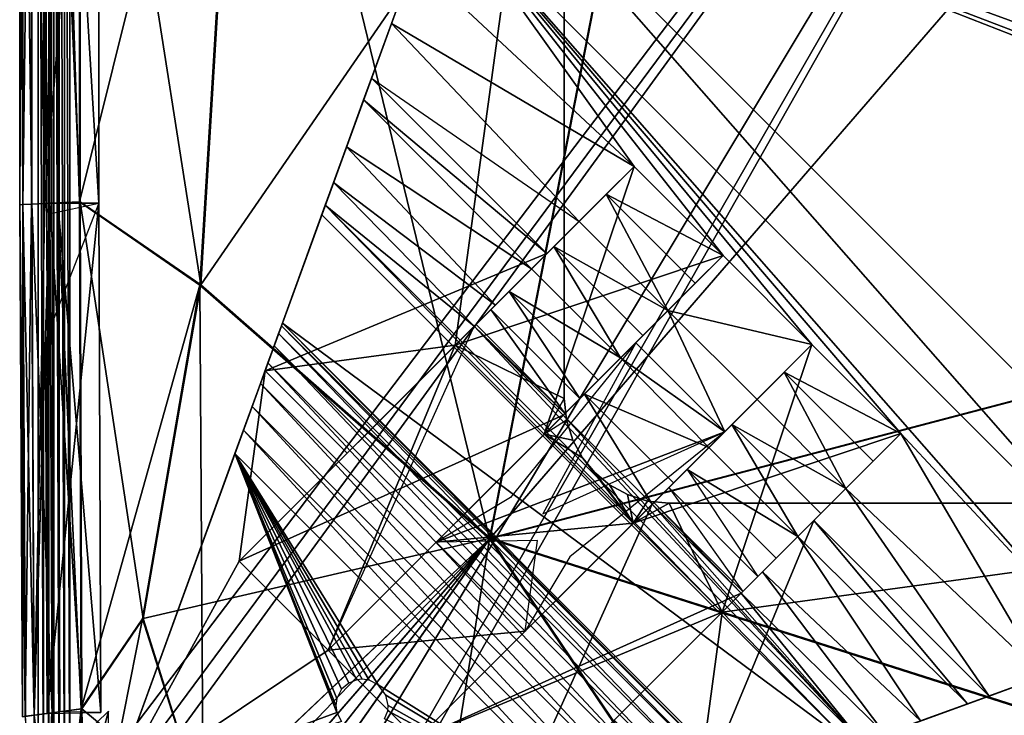
# Model space of a CAD drawing. Units: inches. Extents: x -10 to 14.7, y -14 to 13.7.
# Drawn here: x -10 to -8.2, y -13.1 to -11.8 of the extents above; entities that cross this region are included whole.
import ezdxf

# ---------------------------------------------------------------- set-up
doc = ezdxf.new("R2010")
doc.units = ezdxf.units.IN
doc.header["$MEASUREMENT"] = 0
doc.layers.add('SEAT-BASE', color=5, linetype='Continuous')
doc.layers.add('SEAT-FABRIC', color=5, linetype='Continuous')

msp = doc.modelspace()

# ---------------------------------------------------------------- linework, layer by layer
at = {"layer": 'SEAT-BASE'}
for points in [[(-9.2103, -12.4426, 8.3071), (-9.0058, -10.9478, 8.3071), (-9.5674, -12.4909, 8.3071)], [(-9.0058, -10.9478, 8.3071), (-9.3302, -11.8391, 6.557), (-9.5674, -12.4909, 8.3071)], [(-9.2876, -11.7221, 6.6399), (-9.0058, -10.9478, 8.3071), (-9.3302, -11.8391, 6.557)], [(-9.2103, -12.4426, 8.3071), (-9.0058, -12.5424, 8.3071), (-9.0058, -10.9478, 8.3071)], [(-9.0058, -12.5424, 8.4646), (-9.0058, -10.9478, 8.3071), (-9.0058, -12.5424, 8.3071)], [(-9.0058, -10.9478, 8.4646), (-9.0058, -10.9478, 8.3071), (-9.0058, -12.5424, 8.4646)], [(-9.2411, -11.5942, 6.7059), (-7.8607, -12.9745, 6.7059), (-9.1919, -11.4592, 6.7534)], [(-9.1919, -11.4592, 6.7534), (-7.8607, -12.9745, 6.7059), (-7.7257, -12.9254, 6.7534)], [(-7.2928, -12.2002, 6.9882), (-9.1919, -11.4592, 6.7534), (-7.7257, -12.9254, 6.7534)], [(-7.3251, -12.1721, 6.9874), (-9.1919, -11.4592, 6.7534), (-7.2928, -12.2002, 6.9882)], [(-7.3619, -12.1278, 6.9889), (-9.1919, -11.4592, 6.7534), (-7.3251, -12.1721, 6.9874)], [(-7.3914, -12.0745, 6.9937), (-9.1919, -11.4592, 6.7534), (-7.3619, -12.1278, 6.9889)], [(-7.4106, -12.0139, 7.0021), (-9.1919, -11.4592, 6.7534), (-7.3914, -12.0745, 6.9937)], [(-7.4173, -11.9494, 7.0138), (-9.1919, -11.4592, 6.7534), (-7.4106, -12.0139, 7.0021)], [(-7.4106, -11.8848, 7.0283), (-9.1919, -11.4592, 6.7534), (-7.4173, -11.9494, 7.0138)], [(-7.3914, -11.8243, 7.0445), (-9.1919, -11.4592, 6.7534), (-7.4106, -11.8848, 7.0283)], [(-9.2876, -11.7221, 6.6399), (-8.8747, -12.1071, 6.6521), (-9.2411, -11.5942, 6.7059)], [(-9.2411, -11.5942, 6.7059), (-7.9887, -13.0211, 6.6399), (-7.8607, -12.9745, 6.7059)], [(-9.2411, -11.5942, 6.7059), (-8.3736, -12.6082, 6.6521), (-7.9887, -13.0211, 6.6399)], [(-9.2411, -11.5942, 6.7059), (-8.5406, -12.4411, 6.6521), (-8.3736, -12.6082, 6.6521)], [(-9.2411, -11.5942, 6.7059), (-8.7076, -12.2741, 6.6521), (-8.5406, -12.4411, 6.6521)], [(-9.2411, -11.5942, 6.7059), (-8.8747, -12.1071, 6.6521), (-8.7076, -12.2741, 6.6521)], [(-8.8747, -12.1071, 6.6521), (-9.2876, -11.7221, 6.6399), (-9.3302, -11.8391, 6.557)], [(-9.3302, -11.8391, 6.557), (-9.5674, -12.4909, 8.3071), (-9.3676, -11.9417, 6.46)], [(-8.9779, -12.2103, 6.5455), (-9.3302, -11.8391, 6.557), (-9.3676, -11.9417, 6.46)], [(-8.8747, -12.1071, 6.6521), (-9.3302, -11.8391, 6.557), (-8.9779, -12.2103, 6.5455)], [(-9.5674, -12.4909, 8.3071), (-9.0385, -12.2708, 6.46), (-9.3676, -11.9417, 6.46)], [(-9.3823, -11.9821, 6.4132), (-9.5674, -12.4909, 8.3071), (-9.3676, -11.9417, 6.46)], [(-9.0385, -12.2708, 6.46), (-9.5674, -12.4909, 8.3071), (-9.3676, -11.9417, 6.46)], [(-9.0385, -12.2708, 6.46), (-9.3823, -11.9821, 6.4132), (-9.3676, -11.9417, 6.46)], [(-9.0385, -12.2708, 6.46), (-9.3676, -11.9417, 6.46), (-8.9779, -12.2103, 6.5455)], [(-9.4143, -12.0703, 6.2848), (-9.3823, -11.9821, 6.4132), (-9.5674, -12.4909, 8.3071)], [(-9.0672, -12.2995, 6.4111), (-9.4143, -12.0703, 6.2848), (-9.3823, -11.9821, 6.4132)], [(-9.3823, -11.9821, 6.4132), (-9.0385, -12.2708, 6.46), (-9.0672, -12.2995, 6.4111)], [(-9.4143, -12.0703, 6.2848), (-9.5674, -12.4909, 8.3071), (-9.4387, -12.1371, 6.1432)], [(-9.4143, -12.0703, 6.2848), (-9.1348, -12.3672, 6.262), (-9.4387, -12.1371, 6.1432)], [(-9.0672, -12.2995, 6.4111), (-9.1348, -12.3672, 6.262), (-9.4143, -12.0703, 6.2848)], [(-9.2103, -12.4426, 8.3071), (-9.0432, -12.6096, 8.3071), (-8.8747, -12.1071, 6.6521)], [(-8.8747, -12.1071, 6.6521), (-8.9269, -12.1593, 6.6033), (-9.2103, -12.4426, 8.3071)], [(-8.8747, -12.1071, 6.6521), (-8.7076, -12.2741, 6.6521), (-9.2103, -12.4426, 8.3071)], [(-9.2103, -12.4426, 8.3071), (-8.8747, -12.1071, 6.6521), (-8.9779, -12.2103, 6.5455)], [(-8.7076, -12.2741, 6.6521), (-8.8747, -12.1071, 6.6521), (-9.0432, -12.6096, 8.3071)], [(-8.7076, -12.2741, 6.6521), (-8.9269, -12.1593, 6.6033), (-8.8747, -12.1071, 6.6521)], [(-9.4387, -12.1371, 6.1432), (-9.5674, -12.4909, 8.3071), (-9.4543, -12.18, 5.9936)], [(-9.4543, -12.18, 5.9936), (-9.1746, -12.407, 6.1317), (-9.4387, -12.1371, 6.1432)], [(-9.1348, -12.3672, 6.262), (-9.1746, -12.407, 6.1317), (-9.4387, -12.1371, 6.1432)], [(-8.9779, -12.2103, 6.5455), (-9.2103, -12.4426, 8.3071), (-8.9269, -12.1593, 6.6033)], [(-8.8109, -12.3773, 6.5455), (-8.9779, -12.2103, 6.5455), (-8.9269, -12.1593, 6.6033)], [(-8.7599, -12.3263, 6.6033), (-8.9269, -12.1593, 6.6033), (-8.7076, -12.2741, 6.6521)], [(-8.8109, -12.3773, 6.5455), (-8.9269, -12.1593, 6.6033), (-8.7599, -12.3263, 6.6033)], [(-9.4543, -12.18, 5.9936), (-9.5674, -12.4909, 8.3071), (-9.4608, -12.1978, 5.8416)], [(-8.4643, -13.1942, 5.8416), (-9.4543, -12.18, 5.9936), (-9.4608, -12.1978, 5.8416)], [(-8.4465, -13.1877, 5.9936), (-9.4543, -12.18, 5.9936), (-8.4643, -13.1942, 5.8416)], [(-8.4465, -13.1877, 5.9936), (-9.1746, -12.407, 6.1317), (-9.4543, -12.18, 5.9936)], [(-9.4608, -12.1978, 5.8416), (-9.5674, -12.4909, 8.3071), (-9.5348, -12.4011, 0.228)], [(-9.5348, -12.4011, 0.228), (-8.4643, -13.1942, 5.8416), (-9.4608, -12.1978, 5.8416)], [(-9.0385, -12.2708, 6.46), (-8.9779, -12.2103, 6.5455), (-9.413, -12.6453, 8.3071)], [(-9.413, -12.6453, 8.3071), (-8.9779, -12.2103, 6.5455), (-9.2103, -12.4426, 8.3071)], [(-9.0253, -12.2576, 6.4805), (-9.2103, -12.4426, 8.3071), (-8.9779, -12.2103, 6.5455)], [(-8.8109, -12.3773, 6.5455), (-9.0253, -12.2576, 6.4805), (-8.9779, -12.2103, 6.5455)], [(-9.0672, -12.2995, 6.4111), (-9.6157, -12.8481, 8.3071), (-9.0253, -12.2576, 6.4805)], [(-9.6157, -12.8481, 8.3071), (-9.2103, -12.4426, 8.3071), (-9.0253, -12.2576, 6.4805)], [(-9.413, -12.6453, 8.3071), (-9.6157, -12.8481, 8.3071), (-9.0385, -12.2708, 6.46)], [(-9.0672, -12.2995, 6.4111), (-9.0385, -12.2708, 6.46), (-9.6157, -12.8481, 8.3071)], [(-9.413, -12.6453, 8.3071), (-9.0385, -12.2708, 6.46), (-9.5674, -12.4909, 8.3071)], [(-9.0385, -12.2708, 6.46), (-9.5674, -12.4909, 8.3071), (-9.413, -12.6453, 8.3071)], [(-8.9001, -12.4666, 6.4111), (-9.0672, -12.2995, 6.4111), (-9.0253, -12.2576, 6.4805)], [(-8.8582, -12.4247, 6.4805), (-9.0253, -12.2576, 6.4805), (-8.8109, -12.3773, 6.5455)], [(-8.9001, -12.4666, 6.4111), (-9.0253, -12.2576, 6.4805), (-8.8582, -12.4247, 6.4805)], [(-9.0432, -12.6096, 8.3071), (-9.2103, -12.4426, 8.3071), (-8.7076, -12.2741, 6.6521)], [(-8.7076, -12.2741, 6.6521), (-9.0432, -12.6096, 8.3071), (-8.7599, -12.3263, 6.6033)], [(-8.8109, -12.3773, 6.5455), (-8.7076, -12.2741, 6.6521), (-9.0432, -12.6096, 8.3071)], [(-8.5406, -12.4411, 6.6521), (-8.7076, -12.2741, 6.6521), (-8.8109, -12.3773, 6.5455)], [(-9.6157, -12.8481, 8.3071), (-9.1348, -12.3672, 6.262), (-9.0672, -12.2995, 6.4111)], [(-9.1091, -12.3415, 6.3257), (-9.6157, -12.8481, 8.3071), (-9.0672, -12.2995, 6.4111)], [(-8.9001, -12.4666, 6.4111), (-9.1091, -12.3415, 6.3257), (-9.0672, -12.2995, 6.4111)], [(-8.8109, -12.3773, 6.5455), (-8.7599, -12.3263, 6.6033), (-9.0432, -12.6096, 8.3071)], [(-9.1434, -12.3757, 6.238), (-9.6157, -12.8481, 8.3071), (-9.1091, -12.3415, 6.3257)], [(-8.9763, -12.5428, 6.238), (-9.1434, -12.3757, 6.238), (-9.1091, -12.3415, 6.3257)], [(-8.9421, -12.5085, 6.3257), (-9.1091, -12.3415, 6.3257), (-8.9001, -12.4666, 6.4111)], [(-8.9763, -12.5428, 6.238), (-9.1091, -12.3415, 6.3257), (-8.9421, -12.5085, 6.3257)], [(-9.6157, -12.8481, 8.3071), (-9.1746, -12.407, 6.1317), (-9.1348, -12.3672, 6.262)], [(-9.1713, -12.4037, 6.1448), (-9.6157, -12.8481, 8.3071), (-9.1434, -12.3757, 6.238)], [(-9.2459, -12.8124, 8.3071), (-8.8714, -12.4379, 6.46), (-8.8109, -12.3773, 6.5455)], [(-9.0432, -12.6096, 8.3071), (-9.2459, -12.8124, 8.3071), (-8.8109, -12.3773, 6.5455)], [(-9.0043, -12.5707, 6.1448), (-9.1713, -12.4037, 6.1448), (-9.1434, -12.3757, 6.238)], [(-9.0043, -12.5707, 6.1448), (-9.1434, -12.3757, 6.238), (-8.9763, -12.5428, 6.238)], [(-8.8582, -12.4247, 6.4805), (-8.8109, -12.3773, 6.5455), (-9.0432, -12.6096, 8.3071)], [(-8.8714, -12.4379, 6.46), (-8.7044, -12.6049, 6.46), (-8.8109, -12.3773, 6.5455)], [(-8.6438, -12.5443, 6.5455), (-8.8109, -12.3773, 6.5455), (-8.7044, -12.6049, 6.46)], [(-8.5406, -12.4411, 6.6521), (-8.8109, -12.3773, 6.5455), (-8.6438, -12.5443, 6.5455)], [(-9.5348, -12.4011, 0.228), (-9.5674, -12.4909, 8.3071), (-9.5367, -12.4065, 0.186)], [(-9.5367, -12.4065, 0.186), (-8.6731, -13.2702, 0.186), (-9.5348, -12.4011, 0.228)], [(-8.4643, -13.1942, 5.8416), (-9.5348, -12.4011, 0.228), (-8.6676, -13.2682, 0.228)], [(-9.5348, -12.4011, 0.228), (-8.6731, -13.2702, 0.186), (-8.6676, -13.2682, 0.228)], [(-9.1746, -12.407, 6.1317), (-9.6157, -12.8481, 8.3071), (-9.1713, -12.4037, 6.1448)], [(-9.1746, -12.407, 6.1317), (-9.6157, -12.8481, 8.3071), (-9.4487, -13.0151, 8.3071)], [(-9.0076, -12.5741, 6.1317), (-9.1746, -12.407, 6.1317), (-9.6157, -12.8481, 8.3071)], [(-9.5367, -12.4065, 0.186), (-9.5674, -12.4909, 8.3071), (-9.5419, -12.4206, 0.1433)], [(-9.5503, -12.4439, 0.1025), (-9.5674, -12.4909, 8.3071), (-9.5419, -12.4206, 0.1433)], [(-9.5419, -12.4206, 0.1433), (-8.7105, -13.2838, 0.1025), (-9.5503, -12.4439, 0.1025)], [(-9.5419, -12.4206, 0.1433), (-8.6872, -13.2754, 0.1433), (-9.5367, -12.4065, 0.186)], [(-8.6872, -13.2754, 0.1433), (-8.7105, -13.2838, 0.1025), (-9.5419, -12.4206, 0.1433)], [(-9.5367, -12.4065, 0.186), (-8.6872, -13.2754, 0.1433), (-8.6731, -13.2702, 0.186)], [(-9.1746, -12.407, 6.1317), (-9.0076, -12.5741, 6.1317), (-9.4487, -13.0151, 8.3071)], [(-9.0043, -12.5707, 6.1448), (-9.1746, -12.407, 6.1317), (-9.1713, -12.4037, 6.1448)], [(-8.4465, -13.1877, 5.9936), (-9.0076, -12.5741, 6.1317), (-9.1746, -12.407, 6.1317)], [(-9.1746, -12.407, 6.1317), (-9.0043, -12.5707, 6.1448), (-9.0076, -12.5741, 6.1317)], [(-8.9001, -12.4666, 6.4111), (-8.8582, -12.4247, 6.4805), (-9.4487, -13.0151, 8.3071)], [(-9.4487, -13.0151, 8.3071), (-8.8582, -12.4247, 6.4805), (-9.0432, -12.6096, 8.3071)], [(-9.4487, -13.0151, 8.3071), (-9.2459, -12.8124, 8.3071), (-8.8714, -12.4379, 6.46)], [(-9.4487, -13.0151, 8.3071), (-8.9001, -12.4666, 6.4111), (-8.8714, -12.4379, 6.46)], [(-8.8714, -12.4379, 6.46), (-9.2459, -12.8124, 8.3071), (-8.7044, -12.6049, 6.46)], [(-8.8714, -12.4379, 6.46), (-9.1064, -12.7284, 7.7559), (-9.2459, -12.8124, 8.3071)], [(-9.0457, -12.7589, 7.6815), (-8.7044, -12.6049, 6.46), (-8.8714, -12.4379, 6.46)], [(-8.9001, -12.4666, 6.4111), (-8.7044, -12.6049, 6.46), (-8.8714, -12.4379, 6.46)], [(-9.6157, -12.8481, 8.3071), (-9.4487, -13.0151, 8.3071), (-9.2103, -12.4426, 8.3071)], [(-9.2103, -12.4426, 8.3071), (-9.5674, -12.4909, 8.3071), (-9.413, -12.6453, 8.3071)], [(-9.5619, -12.4757, 0.0663), (-9.5674, -12.4909, 8.3071), (-9.5503, -12.4439, 0.1025)], [(-9.5619, -12.4757, 0.0663), (-9.5503, -12.4439, 0.1025), (-8.7422, -13.2954, 0.0663)], [(-8.7105, -13.2838, 0.1025), (-8.7422, -13.2954, 0.0663), (-9.5503, -12.4439, 0.1025)], [(-9.0432, -12.6096, 8.3071), (-9.2103, -12.4426, 8.3071), (-9.4487, -13.0151, 8.3071)], [(-9.0432, -12.6096, 8.3071), (-9.0058, -12.5424, 8.3071), (-9.2103, -12.4426, 8.3071)], [(-8.8762, -12.7767, 8.3071), (-8.3736, -12.6082, 6.6521), (-8.5406, -12.4411, 6.6521)], [(-8.5928, -12.4934, 6.6033), (-8.8762, -12.7767, 8.3071), (-8.5406, -12.4411, 6.6521)], [(-8.5406, -12.4411, 6.6521), (-8.7091, -12.9437, 8.3071), (-8.8762, -12.7767, 8.3071)], [(-8.6438, -12.5443, 6.5455), (-8.8762, -12.7767, 8.3071), (-8.5406, -12.4411, 6.6521)], [(-8.7091, -12.9437, 8.3071), (-8.5406, -12.4411, 6.6521), (-8.3736, -12.6082, 6.6521)], [(-8.3736, -12.6082, 6.6521), (-8.5928, -12.4934, 6.6033), (-8.5406, -12.4411, 6.6521)], [(-9.576, -12.5144, 0.0369), (-9.5674, -12.4909, 8.3071), (-9.5619, -12.4757, 0.0663)], [(-9.5619, -12.4757, 0.0663), (-8.7809, -13.3095, 0.0369), (-9.576, -12.5144, 0.0369)], [(-8.7422, -13.2954, 0.0663), (-8.7809, -13.3095, 0.0369), (-9.5619, -12.4757, 0.0663)], [(-9.4487, -13.0151, 8.3071), (-8.9678, -12.5342, 6.262), (-8.9001, -12.4666, 6.4111)], [(-8.9421, -12.5085, 6.3257), (-8.9001, -12.4666, 6.4111), (-9.4487, -13.0151, 8.3071)], [(-8.9678, -12.5342, 6.262), (-8.7343, -12.6348, 6.409), (-8.9001, -12.4666, 6.4111)], [(-8.7044, -12.6049, 6.46), (-8.9001, -12.4666, 6.4111), (-8.7343, -12.6348, 6.409)], [(-9.8577, -13.2884, 8.3071), (-9.5674, -12.4909, 8.3071), (-9.8577, -13.2884, 0)], [(-9.8577, -13.2884, 0), (-9.5674, -12.4909, 8.3071), (-9.6238, -12.6458, 0)], [(-9.5674, -12.4909, 8.3071), (-9.8577, -13.2884, 8.3071), (-9.6157, -12.8481, 8.3071)], [(-9.6238, -12.6458, 0), (-9.5674, -12.4909, 8.3071), (-9.6079, -12.6021, 0.0038)], [(-9.413, -12.6453, 8.3071), (-9.5674, -12.4909, 8.3071), (-9.6157, -12.8481, 8.3071)], [(-9.6079, -12.6021, 0.0038), (-9.5674, -12.4909, 8.3071), (-9.5917, -12.5574, 0.0159)], [(-9.5917, -12.5574, 0.0159), (-9.5674, -12.4909, 8.3071), (-9.576, -12.5144, 0.0369)], [(-8.8762, -12.7767, 8.3071), (-8.5928, -12.4934, 6.6033), (-8.6438, -12.5443, 6.5455)], [(-8.4768, -12.7114, 6.5455), (-8.6438, -12.5443, 6.5455), (-8.5928, -12.4934, 6.6033)], [(-8.4258, -12.6604, 6.6033), (-8.5928, -12.4934, 6.6033), (-8.3736, -12.6082, 6.6521)], [(-8.4768, -12.7114, 6.5455), (-8.5928, -12.4934, 6.6033), (-8.4258, -12.6604, 6.6033)], [(-8.9763, -12.5428, 6.238), (-8.9421, -12.5085, 6.3257), (-9.4487, -13.0151, 8.3071)], [(-9.576, -12.5144, 0.0369), (-8.824, -13.3251, 0.0159), (-9.5917, -12.5574, 0.0159)], [(-8.7809, -13.3095, 0.0369), (-8.824, -13.3251, 0.0159), (-9.576, -12.5144, 0.0369)], [(-8.9678, -12.5342, 6.262), (-9.4487, -13.0151, 8.3071), (-9.0076, -12.5741, 6.1317)], [(-9.0043, -12.5707, 6.1448), (-8.9763, -12.5428, 6.238), (-9.4487, -13.0151, 8.3071)], [(-9.0789, -12.9794, 8.3071), (-8.6438, -12.5443, 6.5455), (-8.7044, -12.6049, 6.46)], [(-8.8762, -12.7767, 8.3071), (-8.6438, -12.5443, 6.5455), (-9.0789, -12.9794, 8.3071)], [(-9.0432, -12.6096, 8.3071), (-9.0016, -12.5828, 8.3071), (-9.0058, -12.5424, 8.3071)], [(-9.0076, -12.5741, 6.1317), (-8.8405, -12.7411, 6.1317), (-8.9678, -12.5342, 6.262)], [(-9.0058, -12.5424, 8.3071), (-9.0016, -12.5828, 8.3071), (-9.0058, -12.5424, 8.4646)], [(-9.0058, -12.5424, 8.4646), (-9.0016, -12.5828, 8.3071), (-9.0016, -12.5828, 8.4646)], [(-8.9678, -12.5342, 6.262), (-8.8007, -12.7012, 6.262), (-8.7343, -12.6348, 6.409)], [(-8.9678, -12.5342, 6.262), (-8.8405, -12.7411, 6.1317), (-8.8007, -12.7012, 6.262)], [(-8.8762, -12.7767, 8.3071), (-8.6438, -12.5443, 6.5455), (-8.6912, -12.5917, 6.4805)], [(-8.4768, -12.7114, 6.5455), (-8.6912, -12.5917, 6.4805), (-8.6438, -12.5443, 6.5455)], [(-9.5917, -12.5574, 0.0159), (-8.8686, -13.3414, 0.0038), (-9.6079, -12.6021, 0.0038)], [(-8.824, -13.3251, 0.0159), (-8.8686, -13.3414, 0.0038), (-9.5917, -12.5574, 0.0159)], [(-9.6157, -12.8481, 8.3071), (-9.4487, -13.0151, 8.3071), (-9.0076, -12.5741, 6.1317)], [(-9.0076, -12.5741, 6.1317), (-9.0043, -12.5707, 6.1448), (-9.4487, -13.0151, 8.3071)], [(-8.9896, -12.6206, 8.3071), (-9.0432, -12.6096, 8.3071), (-9.0016, -12.5828, 8.3071)], [(-8.4465, -13.1877, 5.9936), (-8.8405, -12.7411, 6.1317), (-9.0076, -12.5741, 6.1317)], [(-9.0016, -12.5828, 8.4646), (-8.9896, -12.6206, 8.3071), (-9.0016, -12.5828, 8.3071)], [(-8.9896, -12.6206, 8.4646), (-8.9896, -12.6206, 8.3071), (-9.0016, -12.5828, 8.4646)], [(-9.6238, -12.6458, 0), (-9.6079, -12.6021, 0.0038), (-8.9124, -13.3573, 0)], [(-8.8686, -13.3414, 0.0038), (-8.9124, -13.3573, 0), (-9.6079, -12.6021, 0.0038)], [(-9.2816, -13.1821, 8.3071), (-8.6912, -12.5917, 6.4805), (-8.7343, -12.6348, 6.409)], [(-8.8762, -12.7767, 8.3071), (-8.6912, -12.5917, 6.4805), (-9.2816, -13.1821, 8.3071)], [(-8.7044, -12.6049, 6.46), (-9.2816, -13.1821, 8.3071), (-9.0789, -12.9794, 8.3071)], [(-9.2816, -13.1821, 8.3071), (-8.7044, -12.6049, 6.46), (-8.7343, -12.6348, 6.409)], [(-9.0789, -12.9794, 8.3071), (-8.7044, -12.6049, 6.46), (-9.2459, -12.8124, 8.3071)], [(-8.7044, -12.6049, 6.46), (-8.995, -12.8398, 7.7559), (-9.0789, -12.9794, 8.3071)], [(-8.6912, -12.5917, 6.4805), (-8.5672, -12.8018, 6.409), (-8.7343, -12.6348, 6.409)], [(-8.5672, -12.8018, 6.409), (-8.6912, -12.5917, 6.4805), (-8.5242, -12.7587, 6.4805)], [(-8.5242, -12.7587, 6.4805), (-8.6912, -12.5917, 6.4805), (-8.4768, -12.7114, 6.5455)], [(-9.0432, -12.6096, 8.3071), (-8.8762, -12.7767, 8.3071), (-9.2459, -12.8124, 8.3071)], [(-8.9712, -12.654, 8.3071), (-9.0432, -12.6096, 8.3071), (-8.9896, -12.6206, 8.3071)], [(-8.9712, -12.654, 8.3071), (-8.8762, -12.7767, 8.3071), (-9.0432, -12.6096, 8.3071)], [(-8.9896, -12.6206, 8.4646), (-8.9712, -12.654, 8.3071), (-8.9896, -12.6206, 8.3071)], [(-8.9712, -12.654, 8.4646), (-8.9712, -12.654, 8.3071), (-8.9896, -12.6206, 8.4646)], [(-8.3736, -12.6082, 6.6521), (-8.8762, -12.7767, 8.3071), (-8.7091, -12.9437, 8.3071)], [(-8.7091, -12.9437, 8.3071), (-8.4258, -12.6604, 6.6033), (-8.3736, -12.6082, 6.6521)], [(-8.7091, -12.9437, 8.3071), (-8.4768, -12.7114, 6.5455), (-8.3736, -12.6082, 6.6521)], [(-8.1057, -13.0637, 6.557), (-8.3736, -12.6082, 6.6521), (-8.4768, -12.7114, 6.5455)], [(-7.9887, -13.0211, 6.6399), (-8.3736, -12.6082, 6.6521), (-8.1057, -13.0637, 6.557)], [(-9.2816, -13.1821, 8.3071), (-8.7343, -12.6348, 6.409), (-8.7751, -12.6756, 6.3257)], [(-9.2816, -13.1821, 8.3071), (-8.7343, -12.6348, 6.409), (-8.8007, -12.7012, 6.262)], [(-8.7343, -12.6348, 6.409), (-8.5672, -12.8018, 6.409), (-8.7751, -12.6756, 6.3257)], [(-9.8577, -13.2884, 0), (-9.6238, -12.6458, 0), (-9.4324, -13.1319, 0)], [(-9.4324, -13.1319, 0), (-9.6238, -12.6458, 0), (-9.4344, -13.1187, 0)], [(-9.4344, -13.1187, 0), (-9.6238, -12.6458, 0), (-9.4324, -13.1054, 0)], [(-9.4324, -13.1054, 0), (-9.6238, -12.6458, 0), (-9.4238, -13.0884, 0)], [(-9.4238, -13.0884, 0), (-9.6238, -12.6458, 0), (-9.4103, -13.0766, 0)], [(-9.4103, -13.0766, 0), (-9.6238, -12.6458, 0), (-9.3953, -13.0705, 0)], [(-9.3953, -13.0705, 0), (-9.6238, -12.6458, 0), (-9.3852, -13.0694, 0)], [(-9.3852, -13.0694, 0), (-9.6238, -12.6458, 0), (-9.372, -13.0715, 0)], [(-9.372, -13.0715, 0), (-9.6238, -12.6458, 0), (-9.355, -13.08, 0)], [(-9.6238, -12.6458, 0), (-8.9124, -13.3573, 0), (-9.355, -13.08, 0)], [(-8.9482, -12.6816, 8.3071), (-8.8762, -12.7767, 8.3071), (-8.9712, -12.654, 8.3071)], [(-8.9482, -12.6816, 8.3071), (-8.9712, -12.654, 8.4646), (-8.9482, -12.6816, 8.4646)], [(-8.9712, -12.654, 8.4646), (-8.9482, -12.6816, 8.3071), (-8.9712, -12.654, 8.3071)], [(-8.4258, -12.6604, 6.6033), (-8.7091, -12.9437, 8.3071), (-8.4768, -12.7114, 6.5455)], [(-9.2816, -13.1821, 8.3071), (-8.7751, -12.6756, 6.3257), (-8.8093, -12.7098, 6.238)], [(-8.7751, -12.6756, 6.3257), (-8.6423, -12.8768, 6.238), (-8.8093, -12.7098, 6.238)], [(-8.6081, -12.8426, 6.3257), (-8.7751, -12.6756, 6.3257), (-8.6423, -12.8768, 6.238)], [(-8.6081, -12.8426, 6.3257), (-8.7751, -12.6756, 6.3257), (-8.5672, -12.8018, 6.409)], [(-8.9205, -12.7046, 8.3071), (-8.8762, -12.7767, 8.3071), (-8.9482, -12.6816, 8.3071)], [(-8.9482, -12.6816, 8.4646), (-8.9205, -12.7046, 8.3071), (-8.9482, -12.6816, 8.3071)], [(-8.9205, -12.7046, 8.3071), (-8.9482, -12.6816, 8.4646), (-8.9205, -12.7046, 8.4646)], [(-9.2816, -13.1821, 8.3071), (-8.8007, -12.7012, 6.262), (-8.8405, -12.7411, 6.1317)], [(-9.2816, -13.1821, 8.3071), (-8.8093, -12.7098, 6.238), (-8.8373, -12.7377, 6.1448)], [(-8.8762, -12.7767, 8.3071), (-8.9205, -12.7046, 8.3071), (-8.8872, -12.7231, 8.3071)], [(-8.8872, -12.7231, 8.3071), (-8.9205, -12.7046, 8.4646), (-8.8872, -12.7231, 8.4646)], [(-8.9205, -12.7046, 8.3071), (-8.9205, -12.7046, 8.4646), (-8.8872, -12.7231, 8.3071)], [(-8.4768, -12.7114, 6.5455), (-8.9119, -13.1464, 8.3071), (-8.5374, -12.7719, 6.46)], [(-8.4768, -12.7114, 6.5455), (-8.7091, -12.9437, 8.3071), (-8.9119, -13.1464, 8.3071)], [(-8.8093, -12.7098, 6.238), (-8.6702, -12.9048, 6.1448), (-8.8373, -12.7377, 6.1448)], [(-8.6423, -12.8768, 6.238), (-8.8093, -12.7098, 6.238), (-8.6702, -12.9048, 6.1448)], [(-8.5242, -12.7587, 6.4805), (-8.4768, -12.7114, 6.5455), (-8.7091, -12.9437, 8.3071)], [(-8.2082, -13.101, 6.46), (-8.4768, -12.7114, 6.5455), (-8.5374, -12.7719, 6.46)], [(-8.1057, -13.0637, 6.557), (-8.4768, -12.7114, 6.5455), (-8.2082, -13.101, 6.46)], [(-8.8762, -12.7767, 8.3071), (-8.8872, -12.7231, 8.3071), (-8.8493, -12.7351, 8.3071)], [(-8.8493, -12.7351, 8.3071), (-8.8872, -12.7231, 8.4646), (-8.8493, -12.7351, 8.4646)], [(-8.8872, -12.7231, 8.3071), (-8.8872, -12.7231, 8.4646), (-8.8493, -12.7351, 8.3071)], [(-8.8762, -12.7767, 8.3071), (-8.8493, -12.7351, 8.3071), (-8.809, -12.7393, 8.3071)], [(-8.809, -12.7393, 8.3071), (-8.8493, -12.7351, 8.4646), (-8.809, -12.7393, 8.4646)], [(-8.8493, -12.7351, 8.3071), (-8.8493, -12.7351, 8.4646), (-8.809, -12.7393, 8.3071)], [(-9.2816, -13.1821, 8.3071), (-8.8373, -12.7377, 6.1448), (-8.8405, -12.7411, 6.1317)], [(-8.8405, -12.7411, 6.1317), (-9.1146, -13.3492, 8.3071), (-9.2816, -13.1821, 8.3071)], [(-9.2816, -13.1821, 8.3071), (-8.6735, -12.9081, 6.1317), (-8.8405, -12.7411, 6.1317)], [(-9.1146, -13.3492, 8.3071), (-8.8405, -12.7411, 6.1317), (-8.6735, -12.9081, 6.1317)], [(-8.8762, -12.7767, 8.3071), (-8.809, -12.7393, 8.3071), (-8.7091, -12.9437, 8.3071)], [(-8.8373, -12.7377, 6.1448), (-8.6735, -12.9081, 6.1317), (-8.8405, -12.7411, 6.1317)], [(-8.8405, -12.7411, 6.1317), (-8.4465, -13.1877, 5.9936), (-8.6735, -12.9081, 6.1317)], [(-8.6702, -12.9048, 6.1448), (-8.8373, -12.7377, 6.1448), (-8.6735, -12.9081, 6.1317)], [(-8.7091, -12.9437, 8.3071), (-8.809, -12.7393, 8.3071), (-7.2144, -12.7393, 8.3071)], [(-7.2144, -12.7393, 8.4646), (-8.809, -12.7393, 8.3071), (-8.809, -12.7393, 8.4646)], [(-8.809, -12.7393, 8.3071), (-7.2144, -12.7393, 8.4646), (-7.2144, -12.7393, 8.3071)], [(-8.7091, -12.9437, 8.3071), (-7.2144, -12.7393, 8.3071), (-8.7574, -13.3009, 8.3071)], [(-7.2144, -12.7393, 8.3071), (-8.1057, -13.0637, 6.557), (-8.7574, -13.3009, 8.3071)], [(-8.5242, -12.7587, 6.4805), (-9.1146, -13.3492, 8.3071), (-8.5672, -12.8018, 6.409)], [(-8.5242, -12.7587, 6.4805), (-8.7091, -12.9437, 8.3071), (-9.1146, -13.3492, 8.3071)], [(-8.5374, -12.7719, 6.46), (-9.1146, -13.3492, 8.3071), (-8.9119, -13.1464, 8.3071)], [(-9.1146, -13.3492, 8.3071), (-8.5374, -12.7719, 6.46), (-8.5672, -12.8018, 6.409)], [(-8.7574, -13.3009, 8.3071), (-8.5374, -12.7719, 6.46), (-8.9119, -13.1464, 8.3071)], [(-8.5374, -12.7719, 6.46), (-8.7574, -13.3009, 8.3071), (-8.2082, -13.101, 6.46)], [(-8.7574, -13.3009, 8.3071), (-8.5374, -12.7719, 6.46), (-8.2082, -13.101, 6.46)], [(-8.5672, -12.8018, 6.409), (-8.5374, -12.7719, 6.46), (-8.2486, -13.1157, 6.4132)], [(-8.2082, -13.101, 6.46), (-8.2486, -13.1157, 6.4132), (-8.5374, -12.7719, 6.46)], [(-9.2816, -13.1821, 8.3071), (-8.7091, -12.9437, 8.3071), (-8.8762, -12.7767, 8.3071)], [(-9.2459, -12.8124, 8.3071), (-8.8762, -12.7767, 8.3071), (-9.0789, -12.9794, 8.3071)], [(-9.0556, -12.8093, 7.8303), (-9.2459, -12.8124, 8.3071), (-9.0789, -12.9794, 8.3071)], [(-8.6081, -12.8426, 6.3257), (-8.5672, -12.8018, 6.409), (-9.1146, -13.3492, 8.3071)], [(-8.5672, -12.8018, 6.409), (-9.1146, -13.3492, 8.3071), (-8.6337, -12.8682, 6.262)], [(-8.6337, -12.8682, 6.262), (-8.3368, -13.1478, 6.2848), (-8.5672, -12.8018, 6.409)], [(-8.5672, -12.8018, 6.409), (-8.3368, -13.1478, 6.2848), (-8.2486, -13.1157, 6.4132)], [(-9.2459, -12.8124, 8.3071), (-9.4487, -13.0151, 8.3071), (-9.0789, -12.9794, 8.3071)], [(-9.1146, -13.3492, 8.3071), (-8.6081, -12.8426, 6.3257), (-8.6423, -12.8768, 6.238)], [(-9.6157, -12.8481, 8.3071), (-9.8577, -13.2884, 8.3071), (-9.4487, -13.0151, 8.3071)], [(-8.6337, -12.8682, 6.262), (-9.1146, -13.3492, 8.3071), (-8.6735, -12.9081, 6.1317)], [(-9.1146, -13.3492, 8.3071), (-8.6423, -12.8768, 6.238), (-8.6702, -12.9048, 6.1448)], [(-8.6735, -12.9081, 6.1317), (-8.4037, -13.1722, 6.1432), (-8.6337, -12.8682, 6.262)], [(-8.6337, -12.8682, 6.262), (-8.4037, -13.1722, 6.1432), (-8.3368, -13.1478, 6.2848)], [(-8.6735, -12.9081, 6.1317), (-9.2816, -13.1821, 8.3071), (-9.1146, -13.3492, 8.3071)], [(-9.1146, -13.3492, 8.3071), (-8.6702, -12.9048, 6.1448), (-8.6735, -12.9081, 6.1317)], [(-8.6735, -12.9081, 6.1317), (-8.4465, -13.1877, 5.9936), (-8.4037, -13.1722, 6.1432)], [(-8.7091, -12.9437, 8.3071), (-9.2816, -13.1821, 8.3071), (-9.1146, -13.3492, 8.3071)], [(-8.7091, -12.9437, 8.3071), (-8.7574, -13.3009, 8.3071), (-8.9119, -13.1464, 8.3071)], [(-9.0789, -12.9794, 8.3071), (-9.4487, -13.0151, 8.3071), (-9.2816, -13.1821, 8.3071)], [(-9.4487, -13.0151, 8.3071), (-9.8577, -13.2884, 8.3071), (-9.2816, -13.1821, 8.3071)], [(-8.7574, -13.3009, 8.3071), (-8.1057, -13.0637, 6.557), (-8.2082, -13.101, 6.46)], [(-9.355, -13.08, 0), (-8.9124, -13.3573, 0), (-9.3404, -13.0994, 0)], [(-9.336, -13.1186, 0), (-9.3404, -13.0994, 0), (-8.9124, -13.3573, 0)], [(-8.2082, -13.101, 6.46), (-8.7574, -13.3009, 8.3071), (-8.2486, -13.1157, 6.4132)], [(-9.337, -13.1287, 0), (-9.336, -13.1186, 0), (-8.9124, -13.3573, 0)], [(-8.7574, -13.3009, 8.3071), (-8.2486, -13.1157, 6.4132), (-8.3368, -13.1478, 6.2848)], [(-9.4324, -13.1319, 0), (-9.4238, -13.1489, 0), (-9.8577, -13.2884, 0)], [(-9.3431, -13.1438, 0), (-9.337, -13.1287, 0), (-8.9124, -13.3573, 0)]]:
    msp.add_3dface(points, dxfattribs=at)
at = {"layer": 'SEAT-FABRIC'}
for points in [[(-9.9931, -13.3961, 14.9713), (-9.9931, -10.2145, 14.9713), (-7.5773, -10.2145, 14.9713)], [(-9.9822, -13.5164, 14.9713), (-9.9931, -13.3961, 14.9713), (-7.5773, -10.2145, 14.9713)], [(-9.9931, -13.3961, 14.9713), (-9.9931, -13.3961, 15.0501), (-9.9931, -10.2145, 15.0501)], [(-9.9931, -10.2145, 15.0501), (-9.9931, -10.2145, 14.9713), (-9.9931, -13.3961, 14.9713)], [(-9.9931, -13.3961, 15.0501), (-9.9931, -13.3961, 15.1288), (-9.9931, -10.2145, 15.1288)], [(-9.9931, -10.2145, 15.1288), (-9.9931, -10.2145, 15.0501), (-9.9931, -13.3961, 15.0501)], [(-9.9931, -13.3961, 15.1288), (-9.9931, -13.3961, 15.2075), (-9.9931, -10.2145, 15.2075)], [(-9.9931, -10.2145, 15.2075), (-9.9931, -10.2145, 15.1288), (-9.9931, -13.3961, 15.1288)], [(-9.9931, -13.3961, 15.2075), (-9.9931, -13.3961, 15.2272), (-9.9931, -10.2145, 15.2272)], [(-9.9931, -10.2145, 15.2272), (-9.9931, -10.2145, 15.2075), (-9.9931, -13.3961, 15.2075)], [(-9.9931, -10.2145, 15.2272), (-9.9931, -13.3961, 15.2272), (-9.9833, -13.3959, 15.2371)], [(-9.9833, -13.3959, 15.2371), (-9.9833, -10.2145, 15.2371), (-9.9931, -10.2145, 15.2272)], [(-9.9833, -10.2145, 15.2371), (-9.9833, -13.3959, 15.2371), (-9.9735, -13.3957, 15.2469)], [(-9.9735, -13.3957, 15.2469), (-9.9735, -10.2145, 15.2469), (-9.9833, -10.2145, 15.2371)], [(-9.7197, -13.7789, 14.9713), (-9.9822, -13.5164, 14.9713), (-7.5773, -10.2145, 14.9713)], [(-9.9735, -10.2145, 15.2469), (-9.9735, -13.3957, 15.2469), (-9.9636, -13.3955, 15.2568)], [(-9.9636, -13.3955, 15.2568), (-9.9636, -10.2145, 15.2568), (-9.9735, -10.2145, 15.2469)], [(-9.9538, -13.3953, 15.2666), (-9.9538, -10.2145, 15.2666), (-9.9636, -10.2145, 15.2568)], [(-9.9636, -10.2145, 15.2568), (-9.9636, -13.3955, 15.2568), (-9.9538, -13.3953, 15.2666)], [(-9.9439, -13.3951, 15.2764), (-9.9439, -10.2145, 15.2764), (-9.9538, -10.2145, 15.2666)], [(-9.9538, -10.2145, 15.2666), (-9.9538, -13.3953, 15.2666), (-9.9439, -13.3951, 15.2764)], [(-9.9341, -13.3948, 15.2863), (-9.9341, -10.2145, 15.2863), (-9.9439, -10.2145, 15.2764)], [(-9.9439, -10.2145, 15.2764), (-9.9439, -13.3951, 15.2764), (-9.9341, -13.3948, 15.2863)], [(-7.5773, -10.2145, 15.2863), (-9.9341, -10.2145, 15.2863), (-9.9341, -13.3948, 15.2863)], [(-7.5773, -10.2145, 15.2863), (-9.9341, -13.3948, 15.2863), (-9.5982, -13.7308, 15.2863)], [(-9.5994, -13.7898, 14.9713), (-9.7197, -13.7789, 14.9713), (-7.5773, -10.2145, 14.9713)], [(-7.5773, -13.7898, 14.9713), (-9.5994, -13.7898, 14.9713), (-7.5773, -10.2145, 14.9713)], [(-7.5773, -13.7308, 15.2863), (-7.5773, -10.2145, 15.2863), (-9.5982, -13.7308, 15.2863)], [(-10.028, -12.179, 9.7047), (-10.028, -10.886, 9.7047), (-10.0223, -10.8859, 8.8988)], [(-10.0223, -10.8859, 8.8988), (-10.0223, -12.1787, 8.8988), (-10.028, -12.179, 9.7047)], [(-10.0223, -12.1787, 14.6407), (-10.0224, -10.8859, 14.6409), (-10.028, -10.886, 13.5756)], [(-10.028, -10.886, 9.7047), (-10.028, -12.179, 9.7047), (-10.028, -12.179, 10.7791)], [(-10.028, -12.179, 10.7791), (-10.028, -10.886, 10.7791), (-10.028, -10.886, 9.7047)], [(-10.028, -12.179, 11.9028), (-10.028, -10.886, 11.9028), (-10.028, -10.886, 10.7791)], [(-10.028, -10.886, 10.7791), (-10.028, -12.179, 10.7791), (-10.028, -12.179, 11.9028)], [(-10.028, -10.886, 11.9028), (-10.028, -12.179, 11.9028), (-10.028, -12.179, 13.0265)], [(-10.028, -12.179, 13.0265), (-10.028, -10.886, 13.0265), (-10.028, -10.886, 11.9028)], [(-10.028, -12.179, 13.5756), (-10.028, -10.886, 13.5756), (-10.028, -10.886, 13.0265)], [(-10.028, -10.886, 13.0265), (-10.028, -12.179, 13.0265), (-10.028, -12.179, 13.5756)], [(-10.028, -10.886, 13.5756), (-10.028, -12.179, 13.5756), (-10.0223, -12.1787, 14.6407)], [(-10.0056, -10.8857, 14.962), (-10.0224, -10.8859, 14.6409), (-10.0223, -12.1787, 14.6407)], [(-10.0223, -10.8859, 8.8988), (-10.0052, -10.8857, 8.581), (-10.0052, -12.1779, 8.581)], [(-10.0223, -12.1787, 14.6407), (-10.0055, -12.1779, 14.9612), (-10.0056, -10.8857, 14.962)], [(-10.0052, -12.1779, 8.581), (-10.0223, -12.1787, 8.8988), (-10.0223, -10.8859, 8.8988)], [(-9.9806, -12.1766, 15.0107), (-9.9808, -10.8854, 15.0126), (-10.0056, -10.8857, 14.962)], [(-10.0056, -10.8857, 14.962), (-10.0055, -12.1779, 14.9612), (-9.9806, -12.1766, 15.0107)], [(-10.0052, -10.8857, 8.581), (-9.9711, -10.8853, 8.5195), (-9.9711, -12.1762, 8.5195)], [(-9.9711, -12.1762, 8.5195), (-10.0052, -12.1779, 8.581), (-10.0052, -10.8857, 8.581)], [(-9.8793, -10.8851, 14.9572), (-9.9808, -10.8854, 15.0126), (-9.9806, -12.1766, 15.0107)], [(-9.9806, -12.1766, 15.0107), (-9.8794, -12.1758, 14.9547), (-9.8793, -10.8851, 14.9572)], [(-9.9711, -10.8853, 8.5195), (-9.9143, -10.8846, 8.4826), (-9.9143, -12.1733, 8.4826)], [(-9.9143, -12.1733, 8.4826), (-9.9711, -12.1762, 8.5195), (-9.9711, -10.8853, 8.5195)], [(-9.9156, -12.1734, 15.0743), (-9.9162, -10.8846, 15.0783), (-9.9571, -10.8851, 15.0431)], [(-9.9571, -10.8851, 15.0431), (-9.9566, -12.1754, 15.0407), (-9.9156, -12.1734, 15.0743)], [(-9.8794, -12.1758, 14.9547), (-9.9566, -12.1754, 15.0407), (-9.9571, -10.8851, 15.0431)], [(-9.9571, -10.8851, 15.0431), (-9.8793, -10.8851, 14.9572), (-9.8794, -12.1758, 14.9547)], [(-9.6043, -10.9237, 15.1571), (-9.9162, -10.8846, 15.0783), (-9.9156, -12.1734, 15.0743)], [(-9.9143, -10.8846, 8.4826), (-9.6019, -10.9236, 8.4641), (-9.6878, -12.3296, 8.4641)], [(-9.6878, -12.3296, 8.4641), (-9.9143, -12.1733, 8.4826), (-9.9143, -10.8846, 8.4826)], [(-9.9156, -12.1734, 15.0743), (-9.6895, -12.3298, 15.1182), (-9.6043, -10.9237, 15.1571)], [(-9.6043, -10.9237, 15.1571), (-9.6895, -12.3298, 15.1182), (-9.1457, -12.8057, 15.1606)], [(-9.6878, -12.3296, 8.4641), (-9.6019, -10.9236, 8.4641), (-8.8011, -11.0425, 8.4579)], [(-9.1457, -12.8057, 15.1606), (-8.8026, -11.0427, 14.6133), (-9.6043, -10.9237, 15.1571)], [(-9.1448, -12.805, 8.4579), (-8.8011, -11.0425, 8.4579), (-7.5328, -10.9422, 8.4579)], [(-7.5328, -10.9422, 8.4579), (-7.6188, -12.4037, 8.4579), (-9.1448, -12.805, 8.4579)], [(-7.619, -12.4049, 14.7654), (-7.5332, -10.9425, 14.2627), (-8.8026, -11.0427, 14.6133)], [(-8.8011, -11.0425, 8.4579), (-9.1448, -12.805, 8.4579), (-9.6878, -12.3296, 8.4641)], [(-8.8026, -11.0427, 14.6133), (-9.1457, -12.8057, 15.1606), (-7.619, -12.4049, 14.7654)], [(-10.0229, -13.1399, 9.7047), (-10.028, -12.179, 9.7047), (-10.0223, -12.1787, 8.8988)], [(-10.0174, -13.1392, 14.6405), (-10.0223, -12.1787, 14.6407), (-10.028, -12.179, 13.5756)], [(-10.028, -12.179, 9.7047), (-10.0229, -13.1399, 9.7047), (-10.0229, -13.1399, 10.7791)], [(-10.0229, -13.1399, 10.7791), (-10.028, -12.179, 10.7791), (-10.028, -12.179, 9.7047)], [(-10.0229, -13.1399, 11.9028), (-10.028, -12.179, 11.9028), (-10.028, -12.179, 10.7791)], [(-10.028, -12.179, 10.7791), (-10.0229, -13.1399, 10.7791), (-10.0229, -13.1399, 11.9028)], [(-10.028, -12.179, 11.9028), (-10.0229, -13.1399, 11.9028), (-10.0229, -13.1399, 13.0265)], [(-10.0229, -13.1399, 13.0265), (-10.028, -12.179, 13.0265), (-10.028, -12.179, 11.9028)], [(-10.0229, -13.1399, 13.5756), (-10.028, -12.179, 13.5756), (-10.028, -12.179, 13.0265)], [(-10.028, -12.179, 13.0265), (-10.0229, -13.1399, 13.0265), (-10.0229, -13.1399, 13.5756)], [(-10.028, -12.179, 13.5756), (-10.0229, -13.1399, 13.5756), (-10.0174, -13.1392, 14.6405)], [(-10.0223, -12.1787, 8.8988), (-10.0173, -13.1391, 8.8988), (-10.0229, -13.1399, 9.7047)], [(-10.0223, -12.1787, 8.8988), (-10.0052, -12.1779, 8.581), (-10.0006, -13.137, 8.581)], [(-10.0055, -12.1779, 14.9612), (-10.0223, -12.1787, 14.6407), (-10.0174, -13.1392, 14.6405)], [(-10.0006, -13.137, 8.581), (-10.0173, -13.1391, 8.8988), (-10.0223, -12.1787, 8.8988)], [(-10.0174, -13.1392, 14.6405), (-10.0008, -13.137, 14.9605), (-10.0055, -12.1779, 14.9612)], [(-9.9806, -12.1766, 15.0107), (-10.0055, -12.1779, 14.9612), (-10.0008, -13.137, 14.9605)], [(-10.0052, -12.1779, 8.581), (-9.9711, -12.1762, 8.5195), (-9.9673, -13.1325, 8.5195)], [(-9.9673, -13.1325, 8.5195), (-10.0006, -13.137, 8.581), (-10.0052, -12.1779, 8.581)], [(-10.0008, -13.137, 14.9605), (-9.9724, -12.1958, 15.0269), (-9.9806, -12.1766, 15.0107)], [(-9.9724, -12.1958, 15.0269), (-9.8794, -12.1758, 14.9547), (-9.9806, -12.1766, 15.0107)], [(-9.8794, -12.1758, 14.9547), (-9.9795, -12.4326, 15.0102), (-9.9765, -13.1337, 15.0088)], [(-9.9765, -13.1337, 15.0088), (-9.8757, -13.132, 14.9523), (-9.8794, -12.1758, 14.9547)], [(-9.9711, -12.1762, 8.5195), (-9.9143, -12.1733, 8.4826), (-9.9116, -13.1251, 8.4826)], [(-9.9116, -13.1251, 8.4826), (-9.9673, -13.1325, 8.5195), (-9.9711, -12.1762, 8.5195)], [(-9.9125, -13.1252, 15.0706), (-9.9156, -12.1734, 15.0743), (-9.9566, -12.1754, 15.0407)], [(-9.9566, -12.1754, 15.0407), (-9.9523, -13.1305, 15.0387), (-9.9125, -13.1252, 15.0706)], [(-9.8757, -13.132, 14.9523), (-9.9523, -13.1305, 15.0387), (-9.9566, -12.1754, 15.0407)], [(-9.9566, -12.1754, 15.0407), (-9.8794, -12.1758, 14.9547), (-9.8757, -13.132, 14.9523)], [(-9.6895, -12.3298, 15.1182), (-9.9156, -12.1734, 15.0743), (-9.9125, -13.1252, 15.0706)], [(-9.7962, -12.9558, 8.4689), (-9.9116, -13.1251, 8.4826), (-9.9143, -12.1733, 8.4826)], [(-9.9143, -12.1733, 8.4826), (-9.6878, -12.3296, 8.4641), (-9.7962, -12.9558, 8.4689)], [(-9.9125, -13.1252, 15.0706), (-9.7974, -12.956, 15.0984), (-9.6895, -12.3298, 15.1182)], [(-9.6895, -12.3298, 15.1182), (-9.7974, -12.956, 15.0984), (-9.6837, -13.3149, 15.1134)], [(-9.7962, -12.9558, 8.4689), (-9.6878, -12.3296, 8.4641), (-9.1448, -12.805, 8.4579)], [(-9.6837, -13.3149, 15.1134), (-9.1457, -12.8057, 15.1606), (-9.6895, -12.3298, 15.1182)], [(-7.5144, -13.3261, 15.1538), (-7.619, -12.4049, 14.7654), (-9.1457, -12.8057, 15.1606)], [(-9.1448, -12.805, 8.4579), (-7.6188, -12.4037, 8.4579), (-7.5143, -13.3243, 8.4641)], [(-10.0008, -13.137, 14.9605), (-9.9765, -13.1337, 15.0088), (-9.9795, -12.4326, 15.0102)], [(-9.1448, -12.805, 8.4579), (-9.6827, -13.3145, 8.4641), (-9.7962, -12.9558, 8.4689)], [(-9.1457, -12.8057, 15.1606), (-9.6837, -13.3149, 15.1134), (-9.7779, -13.4647, 15.0969)], [(-9.7779, -13.4647, 15.0969), (-9.656, -13.3928, 15.114), (-9.1457, -12.8057, 15.1606)], [(-9.1448, -12.805, 8.4579), (-9.5777, -13.4195, 8.4641), (-9.7131, -13.528, 8.4689)], [(-9.7131, -13.528, 8.4689), (-9.6552, -13.392, 8.4641), (-9.1448, -12.805, 8.4579)], [(-9.6827, -13.3145, 8.4641), (-9.1448, -12.805, 8.4579), (-9.6552, -13.392, 8.4641)], [(-9.5781, -13.4204, 15.1124), (-9.1457, -12.8057, 15.1606), (-9.656, -13.3928, 15.114)], [(-9.1457, -12.8057, 15.1606), (-9.5781, -13.4204, 15.1124), (-9.2646, -13.5482, 15.0967)], [(-9.5777, -13.4195, 8.4641), (-9.1448, -12.805, 8.4579), (-8.7269, -13.4246, 8.4641)], [(-9.2646, -13.5482, 15.0967), (-8.7272, -13.4259, 15.116), (-9.1457, -12.8057, 15.1606)], [(-9.1457, -12.8057, 15.1606), (-8.7272, -13.4259, 15.116), (-7.5144, -13.3261, 15.1538)], [(-7.5143, -13.3243, 8.4641), (-8.7269, -13.4246, 8.4641), (-9.1448, -12.805, 8.4579)], [(-9.7974, -12.956, 15.0984), (-9.9125, -13.1252, 15.0706), (-9.9043, -13.4969, 15.0698)], [(-9.9116, -13.1251, 8.4826), (-9.7962, -12.9558, 8.4689), (-9.6827, -13.3145, 8.4641)], [(-9.9043, -13.4969, 15.0698), (-9.6837, -13.3149, 15.1134), (-9.7974, -12.956, 15.0984)], [(-10.0008, -13.137, 14.9605), (-10.0174, -13.1392, 14.6405), (-10.0026, -13.5261, 14.6404)], [(-10.0173, -13.1391, 8.8988), (-10.0006, -13.137, 8.581), (-9.9869, -13.5214, 8.581)], [(-10.0026, -13.5261, 14.6404), (-9.9871, -13.5214, 14.9603), (-10.0008, -13.137, 14.9605)], [(-9.9677, -13.1326, 15.0264), (-10.0008, -13.137, 14.9605), (-9.9871, -13.5214, 14.9603)], [(-10.0006, -13.137, 8.581), (-9.9673, -13.1325, 8.5195), (-9.9557, -13.5121, 8.5195)], [(-9.9557, -13.5121, 8.5195), (-9.9869, -13.5214, 8.581), (-10.0006, -13.137, 8.581)], [(-9.8611, -13.1293, 14.9756), (-9.9729, -13.2378, 15.0085), (-9.9644, -13.5147, 15.0083)], [(-9.9125, -13.1252, 15.0706), (-9.9677, -13.1326, 15.0264), (-9.956, -13.5122, 15.026)], [(-9.9673, -13.1325, 8.5195), (-9.9116, -13.1251, 8.4826), (-9.9037, -13.4967, 8.4826)], [(-9.9037, -13.4967, 8.4826), (-9.9557, -13.5121, 8.5195), (-9.9673, -13.1325, 8.5195)], [(-9.9644, -13.5147, 15.0083), (-9.8568, -13.4974, 14.9638), (-9.8611, -13.1293, 14.9756)], [(-9.9125, -13.1252, 15.0706), (-9.9539, -13.4928, 15.0282), (-9.9414, -13.5079, 15.0384)], [(-9.9414, -13.5079, 15.0384), (-9.9043, -13.4969, 15.0698), (-9.9125, -13.1252, 15.0706)], [(-9.6827, -13.3145, 8.4641), (-9.9037, -13.4967, 8.4826), (-9.9116, -13.1251, 8.4826)]]:
    msp.add_3dface(points, dxfattribs=at)

doc.saveas('drawing.dxf')
